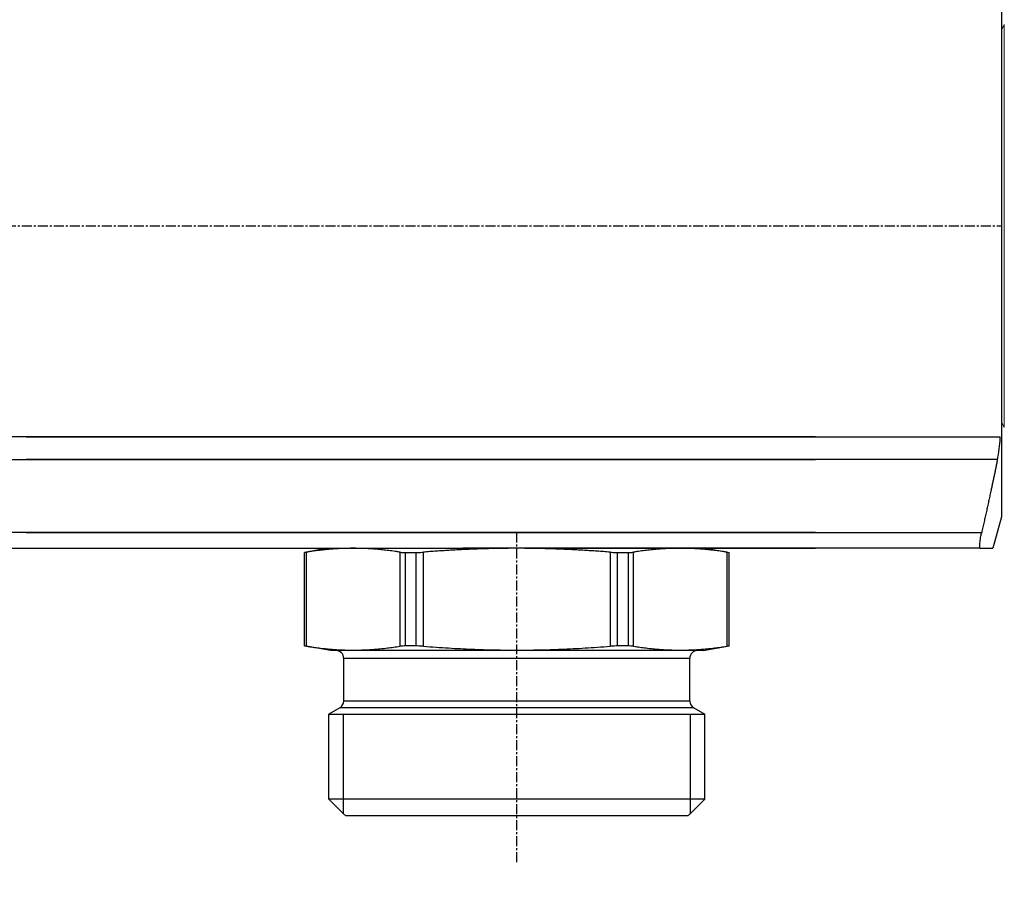
# Model space of a CAD drawing. Units: millimetres. Extents: x 84877 to 1903874, y -167560 to 309289.
# Drawn here: x 264812 to 267941, y -71183 to -68405 of the extents above; entities that cross this region are included whole.
import ezdxf

# ---------------------------------------------------------------- set-up
doc = ezdxf.new("R2010")
doc.units = ezdxf.units.MM
doc.header["$MEASUREMENT"] = 0
doc.linetypes.add('CENTER', pattern=[50.8, 31.75, -6.35, 6.35, -6.35])
doc.layers.add('Арматура', color=40, linetype='Continuous')
doc.styles.add('ГОСТ А', font='isocpeur.ttf', dxfattribs={"oblique": 12})

msp = doc.modelspace()

# ---------------------------------------------------------------- linework, layer by layer
for p, q in [((267931.739, -68135.729), (267931.739, -69985.729)), ((267931.739, -69985.729), (267904.944, -70085.729)), ((264062.891, -70085.729), (266220.108, -70085.729)), ((265791.499, -70085.729), (265716.499, -70098.953)), ((265716.499, -70098.953), (265716.777, -70098.953)), ((265716.499, -70396.182), (265716.499, -70098.953)), ((266037.384, -70098.953), (266070.892, -70098.953)), ((266391.499, -70085.729), (266220.108, -70085.729)), ((266562.891, -70085.729), (266391.499, -70085.729)), ((267864.68, -70085.729), (266553.13, -70085.729)), ((266562.891, -70085.729), (267341.499, -70085.729)), ((266712.107, -70098.953), (266745.615, -70098.953)), ((266991.499, -70085.729), (267066.499, -70098.953)), ((267066.222, -70098.953), (267066.499, -70098.953)), ((267066.499, -70396.182), (267066.499, -70098.953)), ((265716.777, -70396.182), (265716.499, -70396.182)), ((265798.999, -70410.729), (265716.499, -70396.182)), ((266983.999, -70410.729), (265798.999, -70410.729)), ((266070.892, -70396.182), (266037.384, -70396.182)), ((266745.615, -70396.182), (266712.107, -70396.182)), ((266983.999, -70410.729), (267066.499, -70396.182)), ((267066.499, -70396.182), (267066.222, -70396.182)), ((265841.499, -70571.295), (265841.499, -70435.729)), ((266941.499, -70571.295), (266941.499, -70435.729)), ((265828.999, -70592.945), (265793.999, -70613.153)), ((266953.999, -70592.945), (266988.999, -70613.153)), ((265793.999, -70613.153), (266988.999, -70613.153)), ((265793.999, -70883.229), (265793.999, -70613.153)), ((265793.999, -70613.153), (266988.999, -70613.153)), ((266988.999, -70883.229), (266988.999, -70613.153)), ((266988.999, -70883.229), (265793.999, -70883.229)), ((265842.838, -70932.067), (265793.999, -70883.229)), ((266940.16, -70932.067), (266988.999, -70883.229)), ((265851.677, -70935.729), (266931.322, -70935.729))]:
    msp.add_line(p, q)
at = {"color": 4, "linetype": 'CENTER'}
for p, q in [((262227.948, -69060.729), (267931.739, -69060.729)), ((266391.499, -71083.229), (266391.499, -70031.982))]:
    msp.add_line(p, q, dxfattribs=at)
at = {"color": 252}
for p, q in [((267341.499, -69731.343), (262268.515, -69731.343)), ((264831.739, -69731.343), (267928.389, -69731.343)), ((262268.515, -69802.875), (267341.499, -69802.875)), ((267919.611, -69802.875), (264831.739, -69802.875)), ((267341.499, -70035.729), (262268.515, -70035.729)), ((264831.739, -70035.729), (267869.273, -70035.729)), ((265723.455, -70397.165), (265723.455, -70097.969)), ((266020.313, -70097.969), (266020.313, -70397.165)), ((266037.384, -70396.182), (266037.384, -70098.953)), ((266070.892, -70098.953), (266070.892, -70396.182)), ((266094.641, -70397.165), (266094.641, -70097.969)), ((266688.358, -70097.969), (266688.358, -70397.165)), ((266712.107, -70396.182), (266712.107, -70098.953)), ((266745.615, -70098.953), (266745.615, -70396.182)), ((266762.685, -70397.165), (266762.685, -70097.969)), ((267059.544, -70097.969), (267059.544, -70397.165)), ((266941.499, -70435.729), (265841.499, -70435.729)), ((266941.499, -70571.295), (265841.499, -70571.295)), ((266953.999, -70592.945), (265828.999, -70592.945)), ((265839.307, -70613.153), (265839.307, -70928.536)), ((266943.691, -70928.536), (266943.691, -70613.153))]:
    msp.add_line(p, q, dxfattribs=at)
for centre, radius, start, end in [((265816.499, -70435.729), 25, 0, 90), ((266966.499, -70435.729), 25, 90, 180), ((265816.499, -70571.295), 25, 300, 0), ((266966.499, -70571.295), 25, 180, 240), ((265851.677, -70923.229), 12.5, 225, 270), ((266931.322, -70923.229), 12.5, 270, 315)]:
    msp.add_arc(centre, radius, start, end)
for points, knots in [([(267919.611, -69802.875), (267920.073, -69800.62), (267920.517, -69798.384), (267923.153, -69784.691), (267925.116, -69772.435), (267927.736, -69749.858), (267928.389, -69739.537), (267928.389, -69731.343)], [0.785698905, 0.785698905, 0.785698905, 0.785698905, 0.799198191, 0.799198191, 0.869552713, 0.869552713, 0.939907234, 0.939907234, 0.939907234, 0.939907234]), ([(267864.68, -70085.729), (267864.403, -70085.729), (267864.154, -70085.594), (267863.242, -70084.452), (267862.896, -70082.104), (267862.896, -70075.49), (267863.242, -70070.817), (267864.634, -70059.761), (267865.681, -70053.379), (267867.585, -70043.503), (267868.392, -70039.636), (267869.273, -70035.729)], [0.404376604, 0.404376604, 0.404376604, 0.404376604, 0.416514311, 0.416514311, 0.455576874, 0.455576874, 0.494639436, 0.494639436, 0.533701998, 0.533701998, 0.556567246, 0.556567246, 0.556567246, 0.556567246]), ([(265716.777, -70098.953), (265716.967, -70098.953), (265718.569, -70098.725), (265722.145, -70098.174), (265722.777, -70098.075), (265723.455, -70097.969)], [0.1599458453, 0.1599458453, 0.1599458453, 0.1599458453, 0.1997551755, 0.1997551755, 0.2074852134, 0.2074852134, 0.2074852134, 0.2074852134]), ([(266020.313, -70097.969), (266020.991, -70098.075), (266021.719, -70098.174), (266026.474, -70098.725), (266031.735, -70098.953), (266037.384, -70098.953)], [0.3999855799, 0.3999855799, 0.3999855799, 0.3999855799, 0.4077156178, 0.4077156178, 0.447524948, 0.447524948, 0.447524948, 0.447524948]), ([(266070.892, -70098.953), (266076.731, -70098.953), (266083.594, -70098.725), (266091.925, -70098.174), (266093.285, -70098.075), (266094.641, -70097.969)], [0.1599458453, 0.1599458453, 0.1599458453, 0.1599458453, 0.1997551755, 0.1997551755, 0.2074852134, 0.2074852134, 0.2074852134, 0.2074852134]), ([(266688.358, -70097.969), (266689.714, -70098.075), (266691.073, -70098.174), (266699.405, -70098.725), (266706.268, -70098.953), (266712.107, -70098.953)], [0.3999855799, 0.3999855799, 0.3999855799, 0.3999855799, 0.4077156178, 0.4077156178, 0.447524948, 0.447524948, 0.447524948, 0.447524948]), ([(266745.615, -70098.953), (266751.263, -70098.953), (266756.525, -70098.725), (266761.28, -70098.174), (266762.007, -70098.075), (266762.685, -70097.969)], [0.1599458453, 0.1599458453, 0.1599458453, 0.1599458453, 0.1997551755, 0.1997551755, 0.2074852134, 0.2074852134, 0.2074852134, 0.2074852134]), ([(267059.544, -70097.969), (267060.222, -70098.075), (267060.854, -70098.174), (267064.43, -70098.725), (267066.032, -70098.953), (267066.222, -70098.953)], [0.3999855799, 0.3999855799, 0.3999855799, 0.3999855799, 0.4077156178, 0.4077156178, 0.447524948, 0.447524948, 0.447524948, 0.447524948]), ([(265723.455, -70397.165), (265722.777, -70397.059), (265722.145, -70396.961), (265718.569, -70396.41), (265716.967, -70396.182), (265716.777, -70396.182)], [0.3999855799, 0.3999855799, 0.3999855799, 0.3999855799, 0.4077156178, 0.4077156178, 0.447524948, 0.447524948, 0.447524948, 0.447524948]), ([(266037.384, -70396.182), (266031.735, -70396.182), (266026.474, -70396.41), (266021.719, -70396.961), (266020.991, -70397.059), (266020.313, -70397.165)], [0.1599458453, 0.1599458453, 0.1599458453, 0.1599458453, 0.1997551755, 0.1997551755, 0.2074852134, 0.2074852134, 0.2074852134, 0.2074852134]), ([(266094.641, -70397.165), (266093.285, -70397.059), (266091.925, -70396.961), (266083.594, -70396.41), (266076.731, -70396.182), (266070.892, -70396.182)], [0.3999855799, 0.3999855799, 0.3999855799, 0.3999855799, 0.4077156178, 0.4077156178, 0.447524948, 0.447524948, 0.447524948, 0.447524948]), ([(266712.107, -70396.182), (266706.268, -70396.182), (266699.405, -70396.41), (266691.073, -70396.961), (266689.714, -70397.059), (266688.358, -70397.165)], [0.1599458453, 0.1599458453, 0.1599458453, 0.1599458453, 0.1997551755, 0.1997551755, 0.2074852134, 0.2074852134, 0.2074852134, 0.2074852134]), ([(266762.685, -70397.165), (266762.007, -70397.059), (266761.28, -70396.961), (266756.525, -70396.41), (266751.263, -70396.182), (266745.615, -70396.182)], [0.3999855799, 0.3999855799, 0.3999855799, 0.3999855799, 0.4077156178, 0.4077156178, 0.447524948, 0.447524948, 0.447524948, 0.447524948]), ([(267066.222, -70396.182), (267066.032, -70396.182), (267064.43, -70396.41), (267060.854, -70396.961), (267060.222, -70397.059), (267059.544, -70397.165)], [0.1599458453, 0.1599458453, 0.1599458453, 0.1599458453, 0.1997551755, 0.1997551755, 0.2074852134, 0.2074852134, 0.2074852134, 0.2074852134])]:
    msp.add_open_spline(points, degree=3, knots=knots)
for points, weights in [([(267919.611, -69802.875), (267897.855, -69909.025), (267869.273, -70035.729)], [1.013342476, 1.03522407147, 1.04491978103]), ([(265871.884, -70085.729), (265801.728, -70085.729), (265723.455, -70097.969)], [1, 1.04446132352, 1.03124097002]), ([(266020.313, -70097.969), (265942.04, -70085.729), (265871.884, -70085.729)], [1.03124097002, 1.04446132352, 1]), ([(266391.499, -70085.729), (266251.187, -70085.729), (266094.641, -70097.969)], [1, 1.04446132352, 1.03124097002]), ([(266688.358, -70097.969), (266531.811, -70085.729), (266391.499, -70085.729)], [1.03124097002, 1.04446132352, 1]), ([(266911.115, -70085.729), (266840.958, -70085.729), (266762.685, -70097.969)], [1, 1.04446132352, 1.03124097002]), ([(267059.544, -70097.969), (266981.271, -70085.729), (266911.115, -70085.729)], [1.03124097002, 1.04446132352, 1]), ([(267864.68, -70085.729), (267904.944, -70085.729), (267904.944, -70085.729)], [1.39511102004, 1.49737328891, 1.49737328891]), ([(265723.455, -70397.165), (265871.884, -70420.378), (266020.313, -70397.165)], [1.07343271764, 1.19763137334, 1.07343271764]), ([(266094.641, -70397.165), (266391.499, -70420.378), (266688.358, -70397.165)], [1.07343271764, 1.19763137334, 1.07343271764]), ([(266762.685, -70397.165), (266911.115, -70420.378), (267059.544, -70397.165)], [1.07343271764, 1.19763137334, 1.07343271764])]:
    msp.add_rational_spline(points, weights, degree=2)
at = {"layer": 'Арматура', "color": 0, "linetype": 'Continuous', "lineweight": 15}
for p, q in [((267931.739, -68438.109), (267941.182, -68419.969)), ((267931.739, -68420.975), (267931.739, -69700.482)), ((267941.182, -68419.969), (267941.182, -69062.791)), ((267941.182, -68419.969), (267941.182, -69062.791)), ((267941.182, -68419.969), (267941.182, -69062.791)), ((267941.182, -69701.811), (267941.182, -69058.989)), ((267941.182, -69701.811), (267941.182, -69058.989)), ((267941.182, -69701.811), (267941.182, -69058.989)), ((267931.739, -69683.672), (267941.182, -69701.811))]:
    msp.add_line(p, q, dxfattribs=at)

# ---------------------------------------------------------------- texts
at = {"ltscale": 2, "insert": (142925.501, 3755.89), "char_height": 300, "width": 18522.52268, "attachment_point": 1, "style": 'ГОСТ А'}
msp.add_mtext('                                       Общие указания\\P\\P\\pt2100;       Данный проект системы радиатрного отопления реконструкции не жилого здания разработан на основании:\\P\\ptz;1. Технического задания Заказчика;\\P2. Архитектурных планировок.\\P      Технические решения, принятые в рабочих чертежах, соответствуют требованиям экологических, санитарно-гигиенических, противопожарных и других норм и правил, действующих на территории Российской Федерации и обеспечивают безопасную для жизни людей эксплуатацию объекта при соблюдении предусмотренных рабочими чертежами мероприятий.\\P      Проект выполнен в соответствии со:\\P\\pi-257.14,l1285.7,t1285.7;-^IСНиП 41-01-2003 Отопление, вентиляция и кондиционирование \\P-^IСНиП 23-01-99 Строительная климатология (издание 2000г)\\P-^IСНиП 41-03-2003 Тепловая изоляция оборудования и трубопроводов \\P-^IСНиП 3.05.01-85 Внутренние санитарно-технические системы. (изменение1 БСТ 4-2000)\\P-^IГОСТ 21.602-2003  СПДС. Правила выполнения рабочей документации \\P\\pi0,t750;отопления, вентиляции и кондиционирования \\P\\pi-257.14,t1285.7;-^IГОСТ 12.1.003-83* ССБТ. Шум. Общие требования  безопасности.\\P-^IГОСТ 21.101-97 СПДС. Основные требования к проектной и рабочей \\P\\pi0,t750;документации.\\P\\pi-257.14,t1285.7;-^IГОСТ 21.205-93 СПДС. Условные обозначения элементов \\P\\pi0,t750;санитарно-технических систем\\P\\pi-257.14,t1285.7;-^IГОСТ 21.205-93 СПДС. Условные обозначения трубопроводов.\\P\\pi0,l600,t750;Расчетные параметры наружного воздуха для системы отопления приняты по СНиП 23.01-99*:\\P\\pi-257.14,l1285.7,t1285.7;-^Iдля холодного периода года tн= минус 24°С; \\P-^Iпродолжительность отопительного периода составляет 190 дней;\\P-^Iсредняя температура отопительного периода  -2,5°С.\\P\\pi371.4,l0,tz;Внутренние параметры воздуха помещений в холодный период года приняты:\\P\\pi-450,l1050,t1200;  - в офисных помещениях и кабинетах   +21°С;\\P  - в санузлах  +18°С;\\P  - в технических помещениях - +16°С;\\P  - в раздевальных - +23°С;\\P  - в коридорах - +18°С;\\P\\pi0,l0,tz;      Основные показатели системы отопления приведены в таблице на листе общих данных.\\P\\pi5865.9;         1. {\\LРадиаторное отопление\\P\\pi9261;\\P\\pi0;}Для компенсации расчетных теплопотерь здания через наружные ограждения (при расчетах принято, что пол офисной части утеплен снизу в технологическом подполье.) принимается двухтрубная схема отопления с использованием стальных панельных отопительных приборов "Korado" (Чешская республика).       \\PСхема отопления принята смешанная коллекторная лучевая (в пристройке) и двухтрубная тупиковая с разводящими магистралями под полом 4го этажа (надстраиваемая часть). ', dxfattribs=at)

doc.saveas('drawing.dxf')
